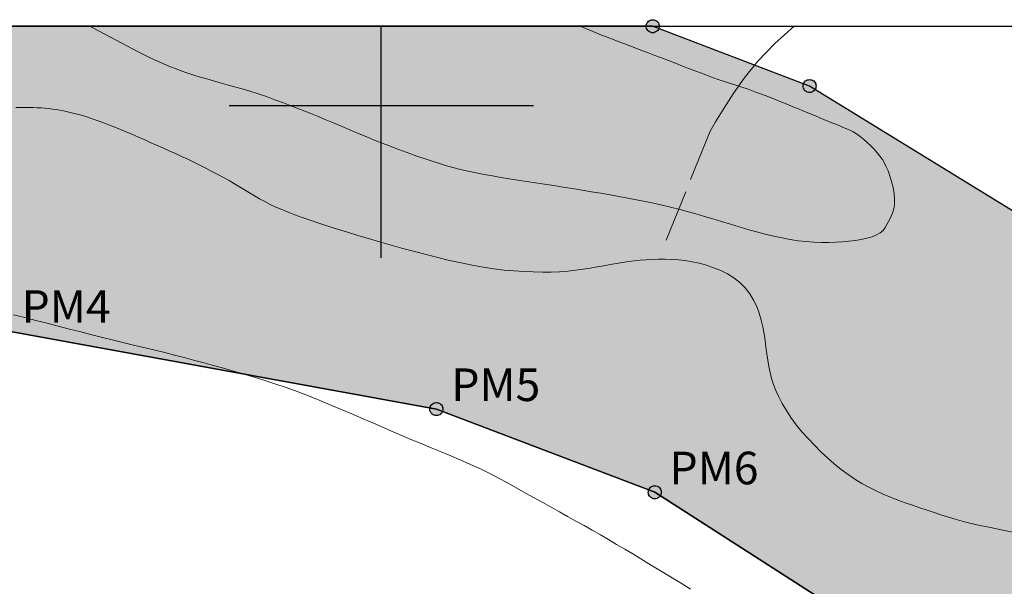
# Model space of a CAD drawing. Extents: x 314423 to 315673, y 1897830 to 1898640.
# Drawn here: x 314683 to 314729, y 1898578 to 1898604 of the extents above; entities that cross this region are included whole.
import ezdxf

# ---------------------------------------------------------------- set-up
doc = ezdxf.new("R2010")
doc.units = 0
doc.header["$MEASUREMENT"] = 0
doc.linetypes.add('ACAD_ISO02W100', pattern=[15, 12, -3])
for name, color, linetype in [('0BUFER', 7, 'Continuous'), ('0E20', 7, 'Continuous'), ('0GRAD2', 7, 'Continuous'), ('0MM', 7, 'Continuous'), ('0TODAS1K', 7, 'Continuous'), ('0VERT1', 7, 'Continuous'), ('0VERT7', 7, 'Continuous'), ('1VERTICE', 7, 'Continuous'), ('CURVA INTERMEDIA', 17, 'Continuous'), ('E202', 7, 'Continuous'), ('SIMBOLO GRADICULA', 7, 'Continuous'), ('VEREDA', 7, 'Continuous')]:
    doc.layers.add(name, color=color, linetype=linetype)
doc.styles.add('WMF-Times New Roman0', font='TIMES.TTF')

msp = doc.modelspace()

# ---------------------------------------------------------------- hatches: boundary and pattern name
at = {"linetype": 'Continuous'}
for color, points in [(254, [(314636.135, 1898603.648), (314642.246, 1898601.817), (314658.513, 1898598.392), (314682.769, 1898589.636), (314702.536, 1898586.037), (314712.583, 1898582.208), (314728.066, 1898572.273), (314740.256, 1898566.014), (314745.535, 1898561.914), (314752.776, 1898553.922), (314761.267, 1898547.654), (314767.906, 1898544.83), (314784.48, 1898539.65), (314800.903, 1898532.126), (314813.216, 1898522.867), (314817.803, 1898520.416), (314841.18, 1898511.941), (314855.443, 1898508.531), (314863.625, 1898504.261), (314877.377, 1898493.144), (314882.04, 1898490.631), (314886.634, 1898490.236), (314892.917, 1898491.714), (314911.228, 1898486.917), (314916.307, 1898483.657), (314927.91, 1898472.886), (314933.648, 1898470.077), (314947.424, 1898465.781), (314952.719, 1898462.519), (314964.884, 1898452.7), (314974.58, 1898447.45), (314977.898, 1898446.295), (314992.432, 1898444.556), (315016.987, 1898436.209), (315026.397, 1898430.399), (315034.512, 1898420.58), (315038.675, 1898417.724), (315041.029, 1898417.453), (315049.219, 1898419.332), (315059.123, 1898419.272), (315067.301, 1898417.107), (315077.001, 1898413.239), (315086.268, 1898406.796), (315098.792, 1898393.487), (315103.32, 1898389.833), (315108.759, 1898388.299), (315117.184, 1898388.815), (315123.872, 1898388.081), (315134.45, 1898384.878), (315143.445, 1898379.252), (315157.175, 1898365.262), (315162.164, 1898361.996), (315168.033, 1898360.877), (315178.323, 1898360.917), (315191.385, 1898355.544), (315202.713, 1898353.013), (315211.681, 1898348.552), (315220.568, 1898340.722), (315227.821, 1898336.227), (315233.808, 1898334.483), (315241.311, 1898334.613), (315248.016, 1898332.264), (315253.541, 1898327.34), (315259.209, 1898317.527), (315264.594, 1898312.526), (315275.583, 1898308.476), (315288.574, 1898305.344), (315306.971, 1898298.038), (315311.464, 1898295.81), (315322.242, 1898286.992), (315327.548, 1898284.129), (315351.774, 1898277.599), (315358.689, 1898275.035), (315364.873, 1898271.238), (315375.539, 1898262.926), (315382.831, 1898258.747), (315405.436, 1898249.306), (315414.563, 1898243.768), (315432.53, 1898234.915), (315441.666, 1898232.178), (315454.977, 1898226.646), (315465.72, 1898219.164), (315486.062, 1898213.609), (315493.26, 1898210.819), (315503.559, 1898205.438), (315511.066, 1898200.68), (315511.066, 1898224.061), (315500.488, 1898229.467), (315491.331, 1898232.903), (315474.318, 1898237.548), (315462.652, 1898245.115), (315449.341, 1898250.647), (315439.871, 1898253.594), (315424.189, 1898261.321), (315413.144, 1898267.761), (315391.692, 1898276.721), (315386.714, 1898279.573), (315375.338, 1898288.282), (315365.642, 1898293.787), (315356.979, 1898296.91), (315334.999, 1898302.835), (315324.128, 1898311.289), (315315.856, 1898315.956), (315295.956, 1898323.932), (315281.455, 1898327.637), (315275.269, 1898329.907), (315270.86, 1898337.343), (315266.848, 1898342.271), (315258.016, 1898349.585), (315244.784, 1898354.309), (315236.036, 1898354.665), (315232.51, 1898356.84), (315220.589, 1898366.459), (315211.621, 1898370.92), (315197.413, 1898374.69), (315181.796, 1898380.613), (315169.884, 1898380.884), (315154.051, 1898396.208), (315140.246, 1898404.02), (315126.054, 1898407.962), (315112.089, 1898408.54), (315097.685, 1898423.217), (315084.409, 1898431.816), (315074.709, 1898435.684), (315064.241, 1898438.606), (315059.244, 1898439.272), (315045.326, 1898438.889), (315036.904, 1898447.417), (315023.424, 1898455.145), (314998.869, 1898463.492), (314982.543, 1898465.882), (314976.019, 1898469.414), (314965.281, 1898478.082), (314957.914, 1898482.809), (314939.354, 1898489.552), (314929.914, 1898498.315), (314922.031, 1898503.748), (314916.296, 1898506.264), (314896.39, 1898511.41), (314887.206, 1898510.916), (314876.198, 1898519.815), (314862.283, 1898527.325), (314846.932, 1898531.129), (314825.966, 1898538.73), (314824, 1898539.773), (314809.233, 1898550.309), (314792.81, 1898557.833), (314774.815, 1898563.628), (314771.256, 1898565.139), (314766.258, 1898568.828), (314760.356, 1898575.343), (314752.524, 1898581.81), (314738.057, 1898589.625), (314719.705, 1898600.897), (314712.485, 1898603.648)]), (174, [(314712.49, 1898603.35), (314712.43, 1898603.35), (314712.38, 1898603.37), (314712.34, 1898603.39), (314712.29, 1898603.42), (314712.26, 1898603.46), (314712.23, 1898603.5), (314712.2, 1898603.55), (314712.19, 1898603.6), (314712.19, 1898603.65), (314712.19, 1898603.7), (314712.2, 1898603.75), (314712.23, 1898603.8), (314712.26, 1898603.84), (314712.29, 1898603.88), (314712.34, 1898603.91), (314712.38, 1898603.93), (314712.43, 1898603.94), (314712.49, 1898603.95), (314712.54, 1898603.94), (314712.59, 1898603.93), (314712.64, 1898603.91), (314712.68, 1898603.88), (314712.72, 1898603.84), (314712.75, 1898603.8), (314712.77, 1898603.75), (314712.78, 1898603.7), (314712.79, 1898603.65), (314712.78, 1898603.6), (314712.77, 1898603.55), (314712.75, 1898603.5), (314712.72, 1898603.46), (314712.68, 1898603.42), (314712.64, 1898603.39), (314712.59, 1898603.37), (314712.54, 1898603.35)]), (174, [(314719.71, 1898600.6), (314719.65, 1898600.6), (314719.6, 1898600.61), (314719.56, 1898600.64), (314719.51, 1898600.67), (314719.48, 1898600.7), (314719.45, 1898600.75), (314719.42, 1898600.79), (314719.41, 1898600.84), (314719.41, 1898600.9), (314719.41, 1898600.95), (314719.42, 1898601), (314719.45, 1898601.05), (314719.48, 1898601.09), (314719.51, 1898601.13), (314719.56, 1898601.16), (314719.6, 1898601.18), (314719.65, 1898601.19), (314719.71, 1898601.2), (314719.76, 1898601.19), (314719.81, 1898601.18), (314719.86, 1898601.16), (314719.9, 1898601.13), (314719.94, 1898601.09), (314719.97, 1898601.05), (314719.99, 1898601), (314720, 1898600.95), (314720.01, 1898600.9), (314720, 1898600.84), (314719.99, 1898600.79), (314719.97, 1898600.75), (314719.94, 1898600.7), (314719.9, 1898600.67), (314719.86, 1898600.64), (314719.81, 1898600.61), (314719.76, 1898600.6)]), (174, [(314702.54, 1898585.74), (314702.48, 1898585.74), (314702.43, 1898585.76), (314702.39, 1898585.78), (314702.34, 1898585.81), (314702.31, 1898585.84), (314702.28, 1898585.89), (314702.25, 1898585.93), (314702.24, 1898585.98), (314702.24, 1898586.04), (314702.24, 1898586.09), (314702.25, 1898586.14), (314702.28, 1898586.19), (314702.31, 1898586.23), (314702.34, 1898586.27), (314702.39, 1898586.3), (314702.43, 1898586.32), (314702.48, 1898586.33), (314702.54, 1898586.34), (314702.59, 1898586.33), (314702.64, 1898586.32), (314702.69, 1898586.3), (314702.73, 1898586.27), (314702.77, 1898586.23), (314702.8, 1898586.19), (314702.82, 1898586.14), (314702.83, 1898586.09), (314702.84, 1898586.04), (314702.83, 1898585.98), (314702.82, 1898585.93), (314702.8, 1898585.89), (314702.77, 1898585.84), (314702.73, 1898585.81), (314702.69, 1898585.78), (314702.64, 1898585.76), (314702.59, 1898585.74)]), (174, [(314712.58, 1898581.91), (314712.53, 1898581.91), (314712.48, 1898581.93), (314712.43, 1898581.95), (314712.39, 1898581.98), (314712.35, 1898582.02), (314712.32, 1898582.06), (314712.3, 1898582.11), (314712.29, 1898582.16), (314712.28, 1898582.21), (314712.29, 1898582.26), (314712.3, 1898582.31), (314712.32, 1898582.36), (314712.35, 1898582.4), (314712.39, 1898582.44), (314712.43, 1898582.47), (314712.48, 1898582.49), (314712.53, 1898582.5), (314712.58, 1898582.51), (314712.64, 1898582.5), (314712.69, 1898582.49), (314712.73, 1898582.47), (314712.78, 1898582.44), (314712.81, 1898582.4), (314712.84, 1898582.36), (314712.86, 1898582.31), (314712.88, 1898582.26), (314712.88, 1898582.21), (314712.88, 1898582.16), (314712.86, 1898582.11), (314712.84, 1898582.06), (314712.81, 1898582.02), (314712.78, 1898581.98), (314712.73, 1898581.95), (314712.69, 1898581.93), (314712.64, 1898581.91)])]:
    msp.add_hatch(color=color, dxfattribs=at).paths.add_polyline_path(points)

# ---------------------------------------------------------------- linework, layer by layer
at = {"layer": '0BUFER'}
for points in [[(314636.135, 1898603.648), (314642.246, 1898601.817), (314658.513, 1898598.392), (314682.769, 1898589.636), (314702.536, 1898586.037), (314712.583, 1898582.208), (314728.066, 1898572.273), (314740.256, 1898566.014)], [(314929.914, 1898498.315), (314922.031, 1898503.748), (314916.296, 1898506.264), (314896.39, 1898511.41), (314887.206, 1898510.916), (314876.198, 1898519.815), (314862.283, 1898527.325), (314846.932, 1898531.129), (314825.966, 1898538.73), (314824, 1898539.773), (314809.233, 1898550.309), (314792.81, 1898557.833), (314774.815, 1898563.628), (314771.256, 1898565.139), (314766.258, 1898568.828), (314760.356, 1898575.343), (314752.524, 1898581.81), (314738.057, 1898589.625), (314719.705, 1898600.897), (314712.485, 1898603.648), (314636.135, 1898603.648)]]:
    msp.add_lwpolyline(points, dxfattribs=at)
at = {"layer": '0E20', "linetype": 'Continuous', "lineweight": 20, "ltscale": 0.5}
for points in [[(314712.49, 1898603.65), (314719.71, 1898600.9)], [(314719.71, 1898600.9), (314738.06, 1898589.63)]]:
    msp.add_lwpolyline(points, dxfattribs=at)
at = {"layer": '0GRAD2'}
msp.add_lwpolyline([(314446.066, 1897865.671), (314446.066, 1898603.648), (315511.066, 1898603.648), (315511.066, 1898522.98), (315511.066, 1898522.94), (315511.066, 1897865.648), (315509.196, 1897865.648), (315509.188, 1897865.648), (315508.488, 1897865.648), (314446.066, 1897865.648), (314446.066, 1897865.671)], dxfattribs=at)
at = {"layer": '0MM', "linetype": 'Continuous', "lineweight": 20, "ltscale": 0.09}
for points in [[(314702.54, 1898586.04), (314682.77, 1898589.64)], [(314712.58, 1898582.21), (314702.54, 1898586.04)], [(314728.07, 1898572.27), (314712.58, 1898582.21)]]:
    msp.add_lwpolyline(points, dxfattribs=at)
at = {"layer": '0TODAS1K', "elevation": 0.092}
for points in [[(314702.536, 1898586.037), (314682.769, 1898589.636)], [(314712.583, 1898582.208), (314702.536, 1898586.037)], [(314728.066, 1898572.273), (314712.583, 1898582.208)]]:
    msp.add_lwpolyline(points, dxfattribs=at)
at = {"layer": '0VERT1', "color": 174}
for points in [[(314702.54, 1898585.74), (314702.48, 1898585.74), (314702.43, 1898585.76), (314702.39, 1898585.78), (314702.34, 1898585.81), (314702.31, 1898585.84), (314702.28, 1898585.89), (314702.25, 1898585.93), (314702.24, 1898585.98), (314702.24, 1898586.04), (314702.24, 1898586.09), (314702.25, 1898586.14), (314702.28, 1898586.19), (314702.31, 1898586.23), (314702.34, 1898586.27), (314702.39, 1898586.3), (314702.43, 1898586.32), (314702.48, 1898586.33), (314702.54, 1898586.34), (314702.59, 1898586.33), (314702.64, 1898586.32), (314702.69, 1898586.3), (314702.73, 1898586.27), (314702.77, 1898586.23), (314702.8, 1898586.19), (314702.82, 1898586.14), (314702.83, 1898586.09), (314702.84, 1898586.04), (314702.83, 1898585.98), (314702.82, 1898585.93), (314702.8, 1898585.89), (314702.77, 1898585.84), (314702.73, 1898585.81), (314702.69, 1898585.78), (314702.64, 1898585.76), (314702.59, 1898585.74), (314702.54, 1898585.74)], [(314712.58, 1898581.91), (314712.53, 1898581.91), (314712.48, 1898581.93), (314712.43, 1898581.95), (314712.39, 1898581.98), (314712.35, 1898582.02), (314712.32, 1898582.06), (314712.3, 1898582.11), (314712.29, 1898582.16), (314712.28, 1898582.21), (314712.29, 1898582.26), (314712.3, 1898582.31), (314712.32, 1898582.36), (314712.35, 1898582.4), (314712.39, 1898582.44), (314712.43, 1898582.47), (314712.48, 1898582.49), (314712.53, 1898582.5), (314712.58, 1898582.51), (314712.64, 1898582.5), (314712.69, 1898582.49), (314712.73, 1898582.47), (314712.78, 1898582.44), (314712.81, 1898582.4), (314712.84, 1898582.36), (314712.86, 1898582.31), (314712.88, 1898582.26), (314712.88, 1898582.21), (314712.88, 1898582.16), (314712.86, 1898582.11), (314712.84, 1898582.06), (314712.81, 1898582.02), (314712.78, 1898581.98), (314712.73, 1898581.95), (314712.69, 1898581.93), (314712.64, 1898581.91), (314712.58, 1898581.91)]]:
    msp.add_lwpolyline(points, dxfattribs=at)
at = {"layer": '0VERT7', "color": 174}
for points in [[(314712.49, 1898603.35), (314712.43, 1898603.35), (314712.38, 1898603.37), (314712.34, 1898603.39), (314712.29, 1898603.42), (314712.26, 1898603.46), (314712.23, 1898603.5), (314712.2, 1898603.55), (314712.19, 1898603.6), (314712.19, 1898603.65), (314712.19, 1898603.7), (314712.2, 1898603.75), (314712.23, 1898603.8), (314712.26, 1898603.84), (314712.29, 1898603.88), (314712.34, 1898603.91), (314712.38, 1898603.93), (314712.43, 1898603.94), (314712.49, 1898603.95), (314712.54, 1898603.94), (314712.59, 1898603.93), (314712.64, 1898603.91), (314712.68, 1898603.88), (314712.72, 1898603.84), (314712.75, 1898603.8), (314712.77, 1898603.75), (314712.78, 1898603.7), (314712.79, 1898603.65), (314712.78, 1898603.6), (314712.77, 1898603.55), (314712.75, 1898603.5), (314712.72, 1898603.46), (314712.68, 1898603.42), (314712.64, 1898603.39), (314712.59, 1898603.37), (314712.54, 1898603.35), (314712.49, 1898603.35)], [(314719.71, 1898600.6), (314719.65, 1898600.6), (314719.6, 1898600.61), (314719.56, 1898600.64), (314719.51, 1898600.67), (314719.48, 1898600.7), (314719.45, 1898600.75), (314719.42, 1898600.79), (314719.41, 1898600.84), (314719.41, 1898600.9), (314719.41, 1898600.95), (314719.42, 1898601), (314719.45, 1898601.05), (314719.48, 1898601.09), (314719.51, 1898601.13), (314719.56, 1898601.16), (314719.6, 1898601.18), (314719.65, 1898601.19), (314719.71, 1898601.2), (314719.76, 1898601.19), (314719.81, 1898601.18), (314719.86, 1898601.16), (314719.9, 1898601.13), (314719.94, 1898601.09), (314719.97, 1898601.05), (314719.99, 1898601), (314720, 1898600.95), (314720.01, 1898600.9), (314720, 1898600.84), (314719.99, 1898600.79), (314719.97, 1898600.75), (314719.94, 1898600.7), (314719.9, 1898600.67), (314719.86, 1898600.64), (314719.81, 1898600.61), (314719.76, 1898600.6), (314719.71, 1898600.6)]]:
    msp.add_lwpolyline(points, dxfattribs=at)
at = {"layer": 'CURVA INTERMEDIA', "color": 17, "linetype": 'Continuous', "lineweight": 9}
for points, elevation in [([(314686.577, 1898603.648), (314686.731, 1898603.569), (314686.99, 1898603.434), (314687.25, 1898603.297), (314687.511, 1898603.159), (314687.773, 1898603.021), (314688.036, 1898602.883), (314688.297, 1898602.745), (314688.555, 1898602.609), (314688.81, 1898602.475), (314689.063, 1898602.346), (314689.313, 1898602.223), (314689.561, 1898602.106), (314689.809, 1898601.994), (314690.057, 1898601.888), (314690.308, 1898601.785), (314690.565, 1898601.685), (314690.829, 1898601.588), (314691.101, 1898601.493), (314691.383, 1898601.4), (314691.673, 1898601.31), (314691.973, 1898601.222), (314692.28, 1898601.134), (314692.594, 1898601.045), (314692.917, 1898600.954), (314693.252, 1898600.86), (314693.6, 1898600.762), (314693.961, 1898600.657), (314694.332, 1898600.54), (314694.713, 1898600.411), (314695.102, 1898600.271), (314695.495, 1898600.124), (314695.89, 1898599.974), (314696.286, 1898599.821), (314696.681, 1898599.665), (314697.072, 1898599.506), (314697.457, 1898599.345), (314697.833, 1898599.186), (314698.199, 1898599.032), (314698.556, 1898598.881), (314698.908, 1898598.733), (314699.259, 1898598.588), (314699.609, 1898598.446), (314699.955, 1898598.308), (314700.299, 1898598.174), (314700.639, 1898598.045), (314700.976, 1898597.919), (314701.309, 1898597.796), (314701.64, 1898597.677), (314701.969, 1898597.561), (314702.298, 1898597.45), (314702.628, 1898597.343), (314702.962, 1898597.243), (314703.3, 1898597.151), (314703.646, 1898597.065), (314704, 1898596.984), (314704.363, 1898596.907), (314704.734, 1898596.832), (314705.111, 1898596.761), (314705.494, 1898596.692), (314705.882, 1898596.626), (314706.277, 1898596.563), (314706.68, 1898596.501), (314707.091, 1898596.441), (314707.509, 1898596.38), (314707.935, 1898596.317), (314708.368, 1898596.253), (314708.803, 1898596.185), (314709.241, 1898596.113), (314709.676, 1898596.038), (314710.105, 1898595.963), (314710.525, 1898595.888), (314710.936, 1898595.814), (314711.341, 1898595.739), (314711.74, 1898595.665), (314712.136, 1898595.59), (314712.528, 1898595.51), (314712.918, 1898595.425), (314713.306, 1898595.333), (314713.694, 1898595.234), (314714.082, 1898595.129), (314714.472, 1898595.018), (314714.865, 1898594.903), (314715.261, 1898594.784), (314715.661, 1898594.664), (314716.063, 1898594.542), (314716.467, 1898594.422), (314716.87, 1898594.305), (314717.271, 1898594.193), (314717.666, 1898594.089), (314718.055, 1898593.994), (314718.438, 1898593.91), (314718.814, 1898593.839), (314719.184, 1898593.782), (314719.549, 1898593.74), (314719.907, 1898593.714), (314720.255, 1898593.702), (314720.591, 1898593.702), (314720.912, 1898593.713), (314721.219, 1898593.732), (314721.516, 1898593.761), (314721.805, 1898593.798), (314722.082, 1898593.844), (314722.342, 1898593.9), (314722.58, 1898593.966), (314722.788, 1898594.047), (314722.959, 1898594.144), (314723.089, 1898594.26), (314723.187, 1898594.39), (314723.268, 1898594.527), (314723.344, 1898594.667), (314723.416, 1898594.807), (314723.482, 1898594.947), (314723.54, 1898595.09), (314723.585, 1898595.249), (314723.611, 1898595.44), (314723.614, 1898595.676), (314723.593, 1898595.943), (314723.548, 1898596.224), (314723.483, 1898596.501), (314723.404, 1898596.762), (314723.32, 1898596.993), (314723.237, 1898597.188), (314723.151, 1898597.356), (314723.056, 1898597.512), (314722.946, 1898597.669), (314722.82, 1898597.829), (314722.679, 1898597.99), (314722.524, 1898598.151), (314722.36, 1898598.307), (314722.193, 1898598.453), (314722.029, 1898598.582), (314721.869, 1898598.694), (314721.714, 1898598.788), (314721.565, 1898598.865), (314721.415, 1898598.932), (314721.259, 1898598.997), (314721.091, 1898599.066), (314720.914, 1898599.138), (314720.732, 1898599.213), (314720.547, 1898599.289), (314720.36, 1898599.365), (314720.171, 1898599.443), (314719.979, 1898599.521), (314719.784, 1898599.601), (314719.588, 1898599.681), (314719.39, 1898599.762), (314719.189, 1898599.844), (314718.983, 1898599.929), (314718.771, 1898600.016), (314718.548, 1898600.107), (314718.311, 1898600.204), (314718.056, 1898600.308), (314717.783, 1898600.417), (314717.494, 1898600.527), (314717.191, 1898600.637), (314716.876, 1898600.747), (314716.551, 1898600.855), (314716.22, 1898600.964), (314715.883, 1898601.075), (314715.542, 1898601.191), (314715.199, 1898601.313), (314714.858, 1898601.44), (314714.519, 1898601.568), (314714.186, 1898601.694), (314713.858, 1898601.819), (314713.534, 1898601.943), (314713.214, 1898602.066), (314712.899, 1898602.189), (314712.589, 1898602.308), (314712.286, 1898602.423), (314711.992, 1898602.535), (314711.706, 1898602.643), (314711.432, 1898602.748), (314711.165, 1898602.851), (314710.903, 1898602.951), (314710.645, 1898603.049), (314710.39, 1898603.146), (314710.138, 1898603.244), (314709.891, 1898603.344), (314709.646, 1898603.446), (314709.401, 1898603.547), (314709.154, 1898603.647), (314709.15, 1898603.648)], 3.01), ([(314729.063, 1898580.373), (314728.599, 1898580.465), (314728.023, 1898580.583), (314727.405, 1898580.717), (314726.841, 1898580.85), (314726.402, 1898580.968), (314726.058, 1898581.075), (314725.752, 1898581.179), (314725.441, 1898581.284), (314725.117, 1898581.392), (314724.785, 1898581.502), (314724.448, 1898581.614), (314724.109, 1898581.731), (314723.769, 1898581.853), (314723.431, 1898581.983), (314723.096, 1898582.123), (314722.764, 1898582.274), (314722.438, 1898582.439), (314722.115, 1898582.618), (314721.795, 1898582.815), (314721.476, 1898583.03), (314721.159, 1898583.264), (314720.845, 1898583.517), (314720.535, 1898583.788), (314720.23, 1898584.074), (314719.93, 1898584.372), (314719.636, 1898584.679), (314719.353, 1898584.994), (314719.09, 1898585.316), (314718.85, 1898585.645), (314718.637, 1898585.972), (314718.451, 1898586.292), (314718.292, 1898586.599), (314718.16, 1898586.892), (314718.051, 1898587.175), (314717.962, 1898587.45), (314717.891, 1898587.723), (314717.832, 1898587.999), (314717.783, 1898588.285), (314717.74, 1898588.579), (314717.699, 1898588.882), (314717.658, 1898589.191), (314717.611, 1898589.505), (314717.555, 1898589.821), (314717.484, 1898590.135), (314717.394, 1898590.447), (314717.277, 1898590.755), (314717.13, 1898591.055), (314716.951, 1898591.343), (314716.74, 1898591.611), (314716.498, 1898591.853), (314716.228, 1898592.068), (314715.934, 1898592.254), (314715.62, 1898592.411), (314715.293, 1898592.542), (314714.961, 1898592.651), (314714.631, 1898592.742), (314714.305, 1898592.814), (314713.983, 1898592.868), (314713.669, 1898592.904), (314713.36, 1898592.924), (314713.058, 1898592.933), (314712.762, 1898592.932), (314712.473, 1898592.922), (314712.192, 1898592.906), (314711.919, 1898592.885), (314711.649, 1898592.858), (314711.377, 1898592.824), (314711.1, 1898592.782), (314710.817, 1898592.735), (314710.529, 1898592.684), (314710.235, 1898592.632), (314709.934, 1898592.578), (314709.619, 1898592.523), (314709.288, 1898592.469), (314708.942, 1898592.421), (314708.58, 1898592.381), (314708.206, 1898592.355), (314707.817, 1898592.341), (314707.414, 1898592.338), (314706.996, 1898592.346), (314706.563, 1898592.363), (314706.116, 1898592.393), (314705.656, 1898592.435), (314705.181, 1898592.491), (314704.691, 1898592.564), (314704.187, 1898592.655), (314703.67, 1898592.761), (314703.143, 1898592.879), (314702.608, 1898593.008), (314702.068, 1898593.145), (314701.527, 1898593.286), (314700.987, 1898593.432), (314700.452, 1898593.579), (314699.927, 1898593.729), (314699.416, 1898593.879), (314698.921, 1898594.028), (314698.443, 1898594.175), (314697.985, 1898594.318), (314697.546, 1898594.457), (314697.13, 1898594.593), (314696.736, 1898594.727), (314696.368, 1898594.856), (314696.025, 1898594.98), (314695.711, 1898595.099), (314695.419, 1898595.215), (314695.147, 1898595.332), (314694.889, 1898595.453), (314694.642, 1898595.579), (314694.403, 1898595.709), (314694.17, 1898595.844), (314693.939, 1898595.982), (314693.71, 1898596.122), (314693.479, 1898596.263), (314693.243, 1898596.404), (314692.998, 1898596.545), (314692.742, 1898596.686), (314692.477, 1898596.827), (314692.206, 1898596.97), (314691.932, 1898597.113), (314691.655, 1898597.255), (314691.376, 1898597.395), (314691.095, 1898597.53), (314690.813, 1898597.663), (314690.528, 1898597.794), (314690.241, 1898597.923), (314689.953, 1898598.052), (314689.664, 1898598.18), (314689.375, 1898598.308), (314689.089, 1898598.435), (314688.807, 1898598.559), (314688.532, 1898598.679), (314688.263, 1898598.793), (314688.002, 1898598.901), (314687.749, 1898599.003), (314687.502, 1898599.1), (314687.262, 1898599.191), (314687.027, 1898599.279), (314686.797, 1898599.361), (314686.573, 1898599.437), (314686.355, 1898599.506), (314686.144, 1898599.568), (314685.941, 1898599.623), (314685.747, 1898599.673), (314685.562, 1898599.717), (314685.384, 1898599.755), (314685.212, 1898599.787), (314685.043, 1898599.815), (314684.875, 1898599.839), (314684.704, 1898599.86), (314684.53, 1898599.878), (314684.351, 1898599.893), (314684.167, 1898599.903), (314683.978, 1898599.909), (314683.785, 1898599.912), (314683.587, 1898599.914), (314683.387, 1898599.914), (314683.184, 1898599.912)], 3.01), ([(314714.234, 1898577.759), (314713.844, 1898577.996), (314713.458, 1898578.231), (314713.075, 1898578.464), (314712.695, 1898578.694), (314712.317, 1898578.921), (314711.942, 1898579.147), (314711.57, 1898579.372), (314711.199, 1898579.594), (314710.828, 1898579.815), (314710.457, 1898580.032), (314710.084, 1898580.248), (314709.709, 1898580.462), (314709.332, 1898580.675), (314708.953, 1898580.887), (314708.574, 1898581.099), (314708.195, 1898581.311), (314707.813, 1898581.524), (314707.428, 1898581.739), (314707.038, 1898581.956), (314706.642, 1898582.175), (314706.241, 1898582.398), (314705.836, 1898582.623), (314705.423, 1898582.848), (314704.999, 1898583.069), (314704.561, 1898583.283), (314704.113, 1898583.489), (314703.661, 1898583.688), (314703.208, 1898583.881), (314702.753, 1898584.07), (314702.295, 1898584.258), (314701.832, 1898584.448), (314701.366, 1898584.64), (314700.903, 1898584.835), (314700.445, 1898585.032), (314699.992, 1898585.23), (314699.542, 1898585.428), (314699.092, 1898585.624), (314698.645, 1898585.817), (314698.2, 1898586.007), (314697.759, 1898586.194), (314697.321, 1898586.377), (314696.884, 1898586.553), (314696.448, 1898586.723), (314696.014, 1898586.885), (314695.582, 1898587.04), (314695.154, 1898587.186), (314694.729, 1898587.325), (314694.307, 1898587.458), (314693.888, 1898587.586), (314693.471, 1898587.71), (314693.054, 1898587.83), (314692.636, 1898587.948), (314692.216, 1898588.064), (314691.792, 1898588.178), (314691.363, 1898588.293), (314690.929, 1898588.408), (314690.491, 1898588.521), (314690.048, 1898588.634), (314689.597, 1898588.745), (314689.134, 1898588.857), (314688.658, 1898588.969), (314688.171, 1898589.084), (314687.677, 1898589.204), (314687.18, 1898589.329), (314686.678, 1898589.459), (314686.171, 1898589.589), (314685.658, 1898589.721), (314685.141, 1898589.851), (314684.623, 1898589.982), (314684.109, 1898590.113), (314683.596, 1898590.245), (314683.082, 1898590.377)], 2.033)]:
    msp.add_lwpolyline(points, dxfattribs=dict(at, elevation=elevation))
at = {"layer": 'E202', "elevation": 0.092}
msp.add_lwpolyline([(314446.066, 1897865.671), (314446.066, 1898603.648), (315511.066, 1898603.648), (315511.066, 1898522.98), (315511.066, 1898522.94), (315511.066, 1897865.648), (315509.196, 1897865.648), (315509.188, 1897865.648), (315508.488, 1897865.648), (314446.066, 1897865.648), (314446.066, 1897865.671)], dxfattribs=at)
at = {"layer": 'SIMBOLO GRADICULA', "color": 5}
for points in [[(314700, 1898593), (314700, 1898600), (314700, 1898603.648)], [(314693, 1898600), (314700, 1898600), (314707, 1898600)]]:
    msp.add_lwpolyline(points, dxfattribs=at)
at = {"layer": 'VEREDA', "linetype": 'ACAD_ISO02W100', "lineweight": 0, "ltscale": 0.2, "elevation": 0.092}
msp.add_lwpolyline([(314718.992, 1898603.648), (314718.112, 1898602.862), (314717.329, 1898602.049), (314716.694, 1898601.253), (314716.186, 1898600.545), (314715.754, 1898599.867), (314715.381, 1898599.259), (314715.138, 1898598.815), (314712.948, 1898593.439)], dxfattribs=at)

# ---------------------------------------------------------------- texts
at = {"layer": '1VERTICE', "lineweight": 9, "style": 'WMF-Times New Roman0'}
for s, p in [('PM4', (314683.454, 1898590.007)), ('PM5', (314703.224, 1898586.407)), ('PM6', (314713.264, 1898582.577))]:
    msp.add_text(s, height=1.5, dxfattribs=at).set_placement(p)

doc.saveas('drawing.dxf')
